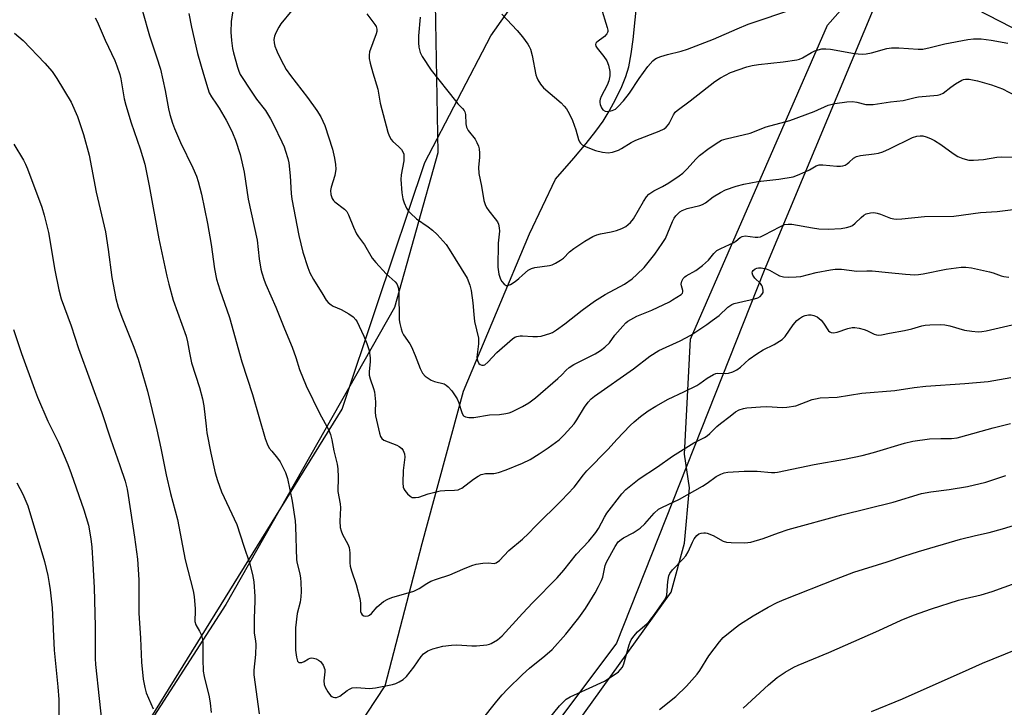
# Model space of a CAD drawing. Units: inches. Extents: x 1201772 to 1207772, y 569456 to 573457.
# Drawn here: x 1202842 to 1203151, y 570228 to 570443 of the extents above; entities that cross this region are included whole.
import ezdxf

# ---------------------------------------------------------------- set-up
doc = ezdxf.new("R2010")
doc.units = ezdxf.units.IN
doc.header["$MEASUREMENT"] = 0
for name, color, linetype in [('HYDRO-Single Line Stream', 4, 'Continuous'), ('NTRL-Farm Land', 3, 'Continuous'), ('NTRL-Trees', 3, 'Continuous'), ('Undefined', 1, 'Continuous')]:
    doc.layers.add(name, color=color, linetype=linetype)

msp = doc.modelspace()

# ---------------------------------------------------------------- linework, layer by layer
at = {"layer": 'HYDRO-Single Line Stream'}
msp.add_lwpolyline([(1202920.83, 570179.99), (1202956.96, 570234.7), (1202968.52, 570279.28), (1202981.47, 570327.06), (1203002.23, 570376.38), (1203010.33, 570393.47), (1203016.12, 570400.09), (1203019.97, 570404.66), (1203023.02, 570408.51), (1203025.27, 570411.65), (1203027.19, 570414.8), (1203029.28, 570418.67), (1203031.16, 570422.53), (1203032.46, 570425.65), (1203033.38, 570428.77), (1203034.14, 570432.76), (1203034.74, 570437.34), (1203036.02, 570449.62)], dxfattribs=at)
at = {"layer": 'NTRL-Farm Land'}
for points in [[(1202781.18, 570639.64, 0), (1202859.87, 570608.32, 0), (1202945.73, 570535.79, 0), (1202960.47, 570520.41, 0), (1202963.95, 570494.52, 0), (1202967.98, 570482.12, 0), (1202972.68, 570448.55, 0), (1202973.44, 570401.81, 0), (1202959.88, 570353.26, 0), (1202906.97, 570260.2, 0), (1202856.64, 570182.23, 0), (1202841.13, 570129.84, 0)], [(1202962.2, 570146.54, 0), (1203046.66, 570264.08, 0), (1203050.86, 570279.48, 0), (1203052.4, 570296.73, 0), (1203050.78, 570307.34, 0), (1203052.74, 570343.36, 0), (1203095.68, 570441.75, 0), (1203113.43, 570461.99, 0), (1203138.7, 570448.68, 0), (1203336.9, 570346.86, 0), (1203417.59, 570311.83, 0), (1203579.76, 570231.16, 0), (1203878.12, 570073.73, 0)]]:
    msp.add_polyline3d(points, dxfattribs=at)
at = {"layer": 'NTRL-Trees'}
for points in [[(1202858.38, 570184.17), (1202943.46, 570321.45), (1202954.43, 570354.21), (1202969.35, 570398.72), (1202990.14, 570438.48), (1203010.84, 570467.87), (1202945.73, 570535.79), (1202939.45, 570541.1), (1202921.4, 570556.34), (1202872.62, 570582.76), (1202855.2, 570605.5), (1202859.82, 570622.92), (1202883.64, 570639.98), (1202923.09, 570648.51), (1202945.48, 570646.02), (1202966.8, 570633.94), (1202981.27, 570621.76), (1202996.3, 570622.92), (1203009.45, 570646.02), (1203009.8, 570682.98), (1202979.59, 570717.81), (1202952.23, 570733.8), (1202903.81, 570734.22), (1202825.26, 570759.53)], [(1203775.53, 570552.11), (1203723.83, 570579.49), (1203693.13, 570601.57), (1203672.21, 570616.61), (1203586.84, 570642.99), (1203557.42, 570638.97), (1203544.16, 570630.5), (1203549.13, 570602.17), (1203529.95, 570573.28), (1203470.59, 570566.12), (1203359.55, 570587.21), (1203295.54, 570609.54), (1203256.84, 570608.96), (1203220.38, 570582.13), (1203135.8, 570487.19), (1203119.01, 570468.35), (1203075.83, 570364.88), (1203029.5, 570248.1), (1202945.54, 570136.15)]]:
    msp.add_lwpolyline(points, dxfattribs=at)
at = {"layer": 'Undefined'}
for points, elevation in [([(1202909.4, 570447.63), (1202908.69, 570442.98), (1202908.56, 570439.54), (1202908.73, 570437), (1202909.08, 570434.49), (1202909.38, 570433.09), (1202910.6, 570428.66), (1202911.03, 570427.35), (1202911.45, 570426.37), (1202915.08, 570420.79), (1202916.61, 570418.63), (1202919.37, 570415.02), (1202921.01, 570412.44), (1202921.96, 570410.66), (1202924.5, 570405.27), (1202925.23, 570403.62), (1202925.74, 570402.25), (1202926.44, 570400.02), (1202926.7, 570398.59), (1202927.12, 570394.53), (1202927.51, 570388.99), (1202927.71, 570387.25), (1202929.91, 570375.89), (1202931.12, 570370.67), (1202932.71, 570365.83), (1202933.36, 570364.18), (1202934.46, 570362.12), (1202937.37, 570357.35), (1202938.48, 570355.64), (1202939.12, 570354.88), (1202939.97, 570354.15), (1202940.67, 570353.7), (1202943.14, 570352.64), (1202945.58, 570351.29), (1202946.89, 570350.34), (1202947.76, 570349.46), (1202948.2, 570348.78), (1202948.84, 570347.48), (1202950.28, 570344.27), (1202951.17, 570342.05), (1202951.91, 570339.8), (1202952.25, 570337.57), (1202952.26, 570336.29), (1202951.9, 570333.2), (1202951.94, 570332.07), (1202952.23, 570330.94), (1202953.33, 570327.93), (1202953.64, 570326.82), (1202953.91, 570323.69), (1202953.85, 570320.45), (1202953.94, 570319.31), (1202955.15, 570313.93), (1202955.5, 570312.83), (1202955.89, 570312.24), (1202956.55, 570311.76), (1202957.89, 570311.16), (1202960.61, 570310.13), (1202961.36, 570309.76), (1202962.17, 570309.13), (1202962.61, 570308.49), (1202962.98, 570307.46), (1202963.12, 570306.36), (1202962.62, 570302.22), (1202962.53, 570298.39), (1202962.64, 570296.96), (1202962.83, 570296.44), (1202963.1, 570295.97), (1202963.97, 570294.87), (1202964.77, 570294.12), (1202965.45, 570293.79), (1202966.47, 570293.72), (1202967.53, 570293.87), (1202970.46, 570294.93), (1202974.18, 570295.79), (1202975.61, 570295.94), (1202978.73, 570296), (1202979.83, 570296.15), (1202980.49, 570296.42), (1202980.97, 570296.72), (1202984.66, 570299.51), (1202986.08, 570300.4), (1202987.06, 570300.91), (1202987.57, 570301.1), (1202988.42, 570301.25), (1202991.05, 570301.29), (1202992.47, 570301.56), (1202994.95, 570302.42), (1203000, 570304.52)], 434), ([(1203024.55, 570447.5), (1203026.6, 570441.03), (1203026.77, 570440.26), (1203026.79, 570439.78), (1203026.72, 570439.46), (1203026.48, 570439.02), (1203025.7, 570438.25), (1203023.37, 570436.49), (1203023.06, 570436.11), (1203022.93, 570435.74), (1203023.03, 570435.18), (1203023.42, 570434.54), (1203025.53, 570431.99), (1203026.49, 570430.61), (1203026.97, 570429.28), (1203027.37, 570427.31), (1203027.44, 570425.91), (1203027.07, 570424.33), (1203026.53, 570423.01), (1203024.68, 570419.39), (1203024.37, 570418.59), (1203024.26, 570418.05), (1203024.25, 570417.51), (1203024.35, 570416.96), (1203024.75, 570415.91), (1203025.25, 570415.27), (1203025.95, 570414.86), (1203026.76, 570414.75), (1203028.17, 570415.03), (1203029.16, 570415.49), (1203030.03, 570416.25), (1203031.66, 570418.1), (1203033.54, 570420.44), (1203036.6, 570425.07), (1203039.28, 570428.79), (1203040.94, 570430.63), (1203041.57, 570431.14), (1203042.05, 570431.4), (1203043.36, 570431.91), (1203045.51, 570432.6), (1203049.82, 570433.65), (1203051.77, 570434.26), (1203059.92, 570437.4), (1203067.31, 570440.66), (1203070.77, 570442.08), (1203085.41, 570446.97)], 424), ([(1202880.8, 570446.16), (1202883.07, 570438.43), (1202885.28, 570431.9), (1202886.46, 570428), (1202887.9, 570421.35), (1202889, 570415.54), (1202889.42, 570413.83), (1202890.24, 570411.02), (1202890.86, 570409.36), (1202892.8, 570405.01), (1202896.65, 570397.08), (1202897.74, 570394.44), (1202898.32, 570392.81), (1202899.35, 570388.77), (1202901.19, 570379.67), (1202902.42, 570373.03), (1202903.47, 570365.37), (1202904.07, 570362.17), (1202905.06, 570358.84), (1202908.12, 570350.13), (1202912.03, 570336.25), (1202915.3, 570326.05), (1202919.35, 570312.28), (1202919.97, 570310.6), (1202920.61, 570309.26), (1202921.39, 570308.22), (1202923.23, 570306.12), (1202924, 570304.92), (1202925.68, 570301.58), (1202926.32, 570299.67), (1202927.77, 570292.59), (1202928.7, 570286.47), (1202928.84, 570284.71), (1202929.17, 570274.25), (1202929.34, 570273.1), (1202930.2, 570269.85), (1202930.42, 570268.42), (1202930.51, 570267.25), (1202930.61, 570264.33), (1202930.51, 570262.64), (1202930.25, 570260.98), (1202929.4, 570257.37), (1202928.84, 570252.86), (1202928.83, 570245.92), (1202929.11, 570243.66), (1202929.46, 570242.42), (1202929.72, 570242.11), (1202929.89, 570242.03), (1202930.31, 570242), (1202930.78, 570242.08), (1202931.51, 570242.38), (1202932.94, 570243.23), (1202933.46, 570243.41), (1202933.99, 570243.47), (1202934.5, 570243.4), (1202935.27, 570243.14), (1202936.01, 570242.78), (1202936.66, 570242.3), (1202937.02, 570241.88), (1202937.47, 570241.16), (1202937.98, 570239.86), (1202938.05, 570239.06), (1202937.72, 570236.28), (1202937.86, 570235.12), (1202938.14, 570234.32), (1202938.97, 570232.83), (1202939.81, 570231.72), (1202940.22, 570231.38), (1202940.69, 570231.15), (1202941.19, 570231.02), (1202941.71, 570231.04), (1202942.74, 570231.47), (1202945.04, 570233.25), (1202945.79, 570233.71), (1202946.58, 570234.05), (1202947.99, 570234.16), (1202951.99, 570233.93), (1202953.89, 570234.07), (1202959.28, 570235.16), (1202960.29, 570235.46), (1202961.37, 570235.93), (1202962.63, 570236.68), (1202963.62, 570237.67), (1202965.96, 570240.54), (1202968.27, 570243.89), (1202969.02, 570244.76), (1202970.35, 570245.67), (1202971.86, 570246.35), (1202975.05, 570247.13), (1202977.71, 570247.5), (1202979.47, 570247.55), (1202984.1, 570247.25), (1202985.56, 570247.24), (1202988.82, 570247.58), (1202989.68, 570247.76), (1202990.22, 570247.96), (1202992.13, 570249.18), (1202993.64, 570250.43), (1203000, 570257.39)], 438), ([(1202895.35, 570445.46), (1202896.23, 570441.15), (1202898.14, 570432.94), (1202899.94, 570426.44), (1202901.31, 570421.98), (1202901.8, 570420.61), (1202902.48, 570419.35), (1202904.09, 570417.02), (1202904.85, 570415.79), (1202907.04, 570412.02), (1202908, 570410.19), (1202909.02, 570408.06), (1202910, 570405.76), (1202911.45, 570401.3), (1202912.7, 570395.76), (1202914.01, 570387.23), (1202916.81, 570374.36), (1202917.47, 570368.56), (1202917.94, 570365.33), (1202918.23, 570364.18), (1202918.98, 570361.91), (1202919.51, 570360.53), (1202922.64, 570353.37), (1202925.33, 570346.57), (1202927.79, 570340.85), (1202928.93, 570337.64), (1202930.13, 570333.88), (1202932.17, 570328.79), (1202936.5, 570319.97), (1202939.17, 570315.1), (1202939.77, 570313.49), (1202940.18, 570311.83), (1202940.8, 570308.37), (1202941.89, 570304.18), (1202942.14, 570302.75), (1202942.25, 570300.08), (1202942.11, 570295.65), (1202942.82, 570291.77), (1202942.95, 570290.56), (1202942.73, 570286.3), (1202942.83, 570284.35), (1202943.12, 570283.25), (1202943.53, 570282.19), (1202945.27, 570279.17), (1202945.68, 570278.12), (1202945.88, 570276.44), (1202945.89, 570273.3), (1202945.97, 570272.18), (1202946.34, 570270.8), (1202947.83, 570266.43), (1202949.03, 570262.1), (1202949.24, 570260.66), (1202949.17, 570258.52), (1202949.25, 570257.98), (1202949.42, 570257.46), (1202949.7, 570257.02), (1202950.26, 570256.64), (1202950.92, 570256.54), (1202951.57, 570256.68), (1202952.05, 570256.92), (1202952.7, 570257.44), (1202954.39, 570259.44), (1202955.03, 570260.05), (1202956.46, 570261.13), (1202957.74, 570261.9), (1202959.08, 570262.4), (1202965.98, 570264.41), (1202967.56, 570265.2), (1202970.03, 570266.84), (1202971.28, 570267.5), (1202973.08, 570268.19), (1202977.26, 570269.5), (1202981.35, 570271.33), (1202984.11, 570272.43), (1202985.52, 570272.86), (1202987.59, 570273.16), (1202989.37, 570273.25), (1202991.12, 570273.05), (1202991.78, 570273.23), (1202992.79, 570274), (1202995.75, 570277.13), (1203000, 570280.7)], 436), ([(1202927.68, 570446.41), (1202924.23, 570442.19), (1202923.6, 570441.2), (1202922.64, 570439.37), (1202922.22, 570438.29), (1202922.06, 570437.3), (1202922.11, 570436.28), (1202922.37, 570435.21), (1202922.82, 570433.91), (1202923.29, 570432.86), (1202925.04, 570429.47), (1202925.92, 570427.94), (1202927.27, 570425.99), (1202932.56, 570419.16), (1202935.49, 570415.05), (1202936.72, 570413.03), (1202937.98, 570410.38), (1202940.39, 570402.87), (1202941.05, 570400.06), (1202941.41, 570398.07), (1202941.43, 570396.67), (1202941.2, 570394.71), (1202940.04, 570391.01), (1202939.82, 570389.92), (1202939.9, 570388.73), (1202940.33, 570387.48), (1202940.75, 570386.8), (1202941.14, 570386.4), (1202944.15, 570384.16), (1202944.95, 570383.39), (1202945.5, 570382.39), (1202946.97, 570378.51), (1202947.97, 570376.4), (1202948.57, 570375.41), (1202950.51, 570372.9), (1202952.92, 570368.73), (1202954.03, 570367.36), (1202957.24, 570363.89), (1202960.08, 570361.31), (1202960.56, 570360.69), (1202960.8, 570360.24), (1202961.09, 570359.26), (1202961.26, 570357.92), (1202961.32, 570349.48), (1202961.5, 570348.33), (1202961.93, 570346.63), (1202962.3, 570345.52), (1202962.69, 570344.77), (1202964.66, 570341.96), (1202965.24, 570340.94), (1202966.37, 570338.29), (1202967.9, 570334.13), (1202968.66, 570332.69), (1202969.53, 570331.78), (1202971.42, 570330.56), (1202972.45, 570330.15), (1202975.41, 570329.36), (1202976.12, 570328.99), (1202976.75, 570328.48), (1202977.86, 570327.14), (1202979.48, 570324.71), (1202980.02, 570323.47), (1202980.64, 570321.34), (1202981.12, 570320.03), (1202981.53, 570319.38), (1202982.12, 570319.02), (1202983.14, 570318.85), (1202984.8, 570318.84), (1202989.67, 570319.7), (1202992.81, 570319.78), (1202994.76, 570320.04), (1202995.86, 570320.28), (1202996.66, 570320.56), (1203000, 570322.28)], 432), ([(1202951.15, 570445.31), (1202953.7, 570442.04), (1202954.13, 570441.33), (1202954.38, 570440.58), (1202954.33, 570439.83), (1202954.13, 570439.05), (1202952.08, 570433.41), (1202951.9, 570432.34), (1202951.93, 570431.31), (1202952.23, 570429.9), (1202953.08, 570426.83), (1202954.7, 570421.75), (1202955.42, 570417.35), (1202957.81, 570408.25), (1202958.17, 570407.14), (1202958.83, 570405.94), (1202959.36, 570405.29), (1202961.09, 570403.75), (1202962.05, 570402.77), (1202962.51, 570402.12), (1202962.76, 570401.4), (1202962.83, 570400.34), (1202962.78, 570399.25), (1202962.01, 570394.85), (1202961.88, 570393.38), (1202962.21, 570389.28), (1202962.51, 570387.33), (1202962.94, 570386.11), (1202963.69, 570384.48), (1202964.29, 570383.46), (1202964.85, 570382.81), (1202966.78, 570381.05), (1202970.42, 570378.63), (1202971.8, 570377.56), (1202973.29, 570376.13), (1202976.06, 570373.03), (1202977.05, 570371.61), (1202982.67, 570362.51), (1202983.47, 570360.34), (1202983.89, 570358.67), (1202984.45, 570354.8), (1202984.72, 570351.11), (1202984.98, 570348.86), (1202986.23, 570343.65), (1202986.23, 570341.93), (1202985.75, 570337.73), (1202985.91, 570336.68), (1202986.36, 570335.76), (1202986.7, 570335.44), (1202987.31, 570335.18), (1202987.75, 570335.18), (1202988.17, 570335.35), (1202989.14, 570336.19), (1202991.92, 570339.24), (1202996.88, 570343.51), (1202997.62, 570344), (1202998.26, 570344.24), (1202999.24, 570344.44), (1203000, 570344.43)], 430), ([(1202967.89, 570444.25), (1202967.39, 570438.46), (1202967.36, 570436.22), (1202967.49, 570434.84), (1202967.97, 570433.24), (1202968.53, 570431.96), (1202971.34, 570427.65), (1202978.99, 570418.03), (1202979.77, 570417.14), (1202981.2, 570415.71), (1202981.72, 570415.06), (1202981.95, 570414.58), (1202982.11, 570413.78), (1202982.24, 570410.9), (1202982.45, 570409.79), (1202983, 570408.81), (1202985.14, 570406.02), (1202985.73, 570404.98), (1202986.22, 570403.9), (1202986.45, 570403.07), (1202986.55, 570401.68), (1202986.52, 570400.28), (1202986.27, 570397.25), (1202986.3, 570395.28), (1202987.15, 570391.28), (1202987.92, 570386.85), (1202988.32, 570385.57), (1202988.78, 570384.59), (1202989.45, 570383.63), (1202991.48, 570381.1), (1202992.13, 570380.13), (1202992.45, 570379.37), (1202992.69, 570378.31), (1202992.77, 570377.25), (1202992.44, 570373.48), (1202992.32, 570365.97), (1202992.56, 570363.74), (1202993.08, 570362.16), (1202993.5, 570361.44), (1202994.26, 570360.63), (1202994.91, 570360.23), (1202995.36, 570360.17), (1202996.3, 570360.53), (1202997.74, 570361.45), (1202998.88, 570362.34), (1203000, 570363.41)], 428), ([(1202993.56, 570445.28), (1202998.35, 570440.14), (1203000, 570438.12)], 426), ([(1203000, 570438.12), (1203001.7, 570435.85), (1203002.13, 570435.12), (1203002.48, 570434.31), (1203003.06, 570432.32), (1203004.23, 570426.25), (1203004.48, 570425.41), (1203004.83, 570424.66), (1203005.69, 570423.24), (1203006.56, 570422.14), (1203012.19, 570417.4), (1203013.13, 570416.43), (1203013.79, 570415.61), (1203014.66, 570414.09), (1203015.7, 570411.87), (1203016.76, 570408.97), (1203017.56, 570406), (1203017.88, 570405.26), (1203018.16, 570404.83), (1203018.73, 570404.29), (1203019.46, 570403.88), (1203022.96, 570402.48), (1203025.06, 570401.95), (1203026.89, 570401.81), (1203028.23, 570402.01), (1203030.08, 570402.61), (1203031.11, 570403.14), (1203034.11, 570404.99), (1203035.55, 570405.74), (1203042.88, 570408.55), (1203044.42, 570409.28), (1203045.07, 570409.81), (1203045.83, 570410.66), (1203046.26, 570411.37), (1203047.33, 570413.63), (1203047.95, 570414.48), (1203048.48, 570415.06), (1203052.59, 570418.08), (1203060.32, 570424.1), (1203062.07, 570425.23), (1203065.22, 570426.94), (1203070.42, 570428.73), (1203072.07, 570429.15), (1203074.01, 570429.5), (1203081.77, 570430.24), (1203086.06, 570430.93), (1203086.87, 570431.15), (1203087.88, 570431.58), (1203090.64, 570433.18), (1203091.68, 570433.7), (1203092.8, 570434.1), (1203093.95, 570434.33), (1203095.11, 570434.35), (1203096.58, 570434.24), (1203104.13, 570432.87), (1203105.26, 570432.75), (1203106.68, 570432.71), (1203107.82, 570432.81), (1203109.51, 570433.13), (1203114.25, 570434.43), (1203115.7, 570434.73), (1203118, 570434.72), (1203124.13, 570434.24), (1203125.58, 570434.31), (1203127.89, 570434.77), (1203132.48, 570435.92), (1203139.7, 570437.26), (1203141.42, 570437.51), (1203142.78, 570437.55), (1203143.91, 570437.48), (1203147.03, 570437.05), (1203152.19, 570436.11)], 426), ([(1203000, 570363.41), (1203001.82, 570365), (1203002.83, 570365.55), (1203003.93, 570365.8), (1203008.51, 570366.46), (1203009.34, 570366.71), (1203010.4, 570367.23), (1203011.95, 570368.13), (1203012.93, 570368.8), (1203014.79, 570370.73), (1203016.17, 570371.82), (1203019.59, 570374.08), (1203022.09, 570375.51), (1203023.37, 570376.05), (1203024.44, 570376.39), (1203027.8, 570377.03), (1203029.49, 570377.48), (1203031.15, 570378.06), (1203032.38, 570378.73), (1203033.89, 570379.94), (1203034.83, 570381.04), (1203037.93, 570386.5), (1203038.92, 570387.97), (1203039.68, 570388.8), (1203041.26, 570389.9), (1203043.91, 570391.22), (1203045.96, 570392.36), (1203049.15, 570394.54), (1203050.27, 570395.45), (1203051.51, 570396.61), (1203054.49, 570399.89), (1203055.55, 570400.91), (1203058.58, 570403.28), (1203061.56, 570405.25), (1203062.48, 570405.69), (1203063.89, 570406.13), (1203071.39, 570407.89), (1203076.43, 570409.88), (1203083.82, 570411.86), (1203091.53, 570414.73), (1203095.87, 570416.71), (1203097.97, 570417.28), (1203101.76, 570417.78), (1203103.51, 570417.88), (1203104.91, 570417.66), (1203107.75, 570416.95), (1203108.58, 570416.88), (1203109.97, 570416.94), (1203111.37, 570417.09), (1203115.46, 570417.77), (1203119.37, 570418.15), (1203123.18, 570419.16), (1203124.26, 570419.36), (1203130.22, 570419.83), (1203131, 570420.05), (1203131.97, 570420.5), (1203134.35, 570422.38), (1203135.8, 570423.35), (1203137.8, 570424.52), (1203138.31, 570424.74), (1203138.99, 570424.9), (1203140.14, 570424.85), (1203142.75, 570424.35), (1203147.13, 570423.13), (1203150.53, 570421.78), (1203154.55, 570419.79)], 428), ([(1203000, 570344.43), (1203003.28, 570344.16), (1203004.75, 570344.16), (1203005.88, 570344.36), (1203007.55, 570344.81), (1203008.64, 570345.16), (1203009.43, 570345.51), (1203010.68, 570346.29), (1203013.34, 570348.19), (1203018.75, 570352.46), (1203022.65, 570355.32), (1203025.93, 570357.41), (1203031.99, 570360.63), (1203034.37, 570362.25), (1203035.89, 570363.59), (1203038.16, 570365.81), (1203041.56, 570369.96), (1203043.87, 570373.34), (1203044.84, 570374.96), (1203047.09, 570380.28), (1203047.6, 570381.31), (1203048.12, 570382.01), (1203048.73, 570382.65), (1203049.4, 570383.23), (1203050.12, 570383.73), (1203051.7, 570384.32), (1203055.65, 570385.29), (1203056.47, 570385.56), (1203057.41, 570386.11), (1203059.77, 570388.01), (1203062.07, 570389.38), (1203063.68, 570390.15), (1203067.05, 570391.32), (1203069.48, 570391.95), (1203073.84, 570392.75), (1203080.46, 570393.48), (1203084.92, 570394.28), (1203086.29, 570394.75), (1203088.7, 570395.79), (1203090.02, 570396.43), (1203092.13, 570397.66), (1203093.11, 570397.99), (1203094.26, 570398), (1203098.62, 570397.56), (1203099.71, 570397.56), (1203100.5, 570397.67), (1203101.2, 570397.95), (1203101.87, 570398.34), (1203102.5, 570398.82), (1203103.88, 570400.12), (1203104.73, 570400.63), (1203106.06, 570400.96), (1203110.35, 570401.42), (1203111.71, 570401.71), (1203113.05, 570402.1), (1203115.14, 570403.01), (1203122.36, 570406.53), (1203123.68, 570407), (1203124.74, 570407.14), (1203125.54, 570407.11), (1203126.63, 570406.82), (1203127.97, 570406.28), (1203129.25, 570405.62), (1203131.24, 570404.37), (1203135.11, 570401.55), (1203136.58, 570400.59), (1203138.14, 570399.96), (1203140.03, 570399.5), (1203141.45, 570399.47), (1203144.6, 570399.66), (1203148.8, 570400.4), (1203150.34, 570400.54), (1203153.94, 570400.45)], 430), ([(1202840.52, 570404.49), (1202843.49, 570399.49), (1202844.19, 570398.22), (1202844.82, 570396.78), (1202849.27, 570384.79), (1202850.02, 570382.28), (1202851.31, 570376.82), (1202853.32, 570364.98), (1202854.65, 570358.85), (1202855.37, 570356.04), (1202858.44, 570347.53), (1202860.75, 570340.46), (1202868.08, 570320.4), (1202870.81, 570312.14), (1202873.78, 570303.82), (1202875.38, 570298.84), (1202876, 570296.37), (1202876.37, 570294.37), (1202878.38, 570281.36), (1202879.32, 570274.38), (1202879.72, 570267.99), (1202879.71, 570257.55), (1202880.23, 570249.62), (1202880.52, 570242.15), (1202881.04, 570236.8), (1202881.57, 570234.25), (1202882.02, 570232.57), (1202884.15, 570227.53)], 444), ([(1203000, 570322.28), (1203002.04, 570323.42), (1203004.07, 570324.99), (1203011.15, 570331.08), (1203012.34, 570332.2), (1203013.74, 570333.69), (1203014.68, 570334.5), (1203016.16, 570335.38), (1203022.81, 570338.8), (1203024.49, 570339.84), (1203025.87, 570340.82), (1203027.26, 570342.19), (1203029.02, 570344.59), (1203031.44, 570347.45), (1203032.43, 570348.48), (1203033.1, 570349.01), (1203035.89, 570350.61), (1203040.61, 570352.51), (1203046.14, 570355.11), (1203047.11, 570355.65), (1203049.79, 570357.4), (1203050.15, 570357.77), (1203050.33, 570358.16), (1203050.34, 570358.58), (1203049.87, 570360.08), (1203049.81, 570360.59), (1203049.99, 570361.56), (1203050.43, 570362.42), (1203050.9, 570362.88), (1203051.37, 570363.2), (1203054.43, 570364.89), (1203056.46, 570366.48), (1203058.38, 570368.18), (1203059.98, 570370.22), (1203060.97, 570371.15), (1203062.18, 570371.82), (1203066.27, 570373.67), (1203066.95, 570374.12), (1203068.24, 570375.21), (1203068.9, 570375.58), (1203069.86, 570375.71), (1203072.94, 570375.32), (1203073.79, 570375.34), (1203074.62, 570375.47), (1203075.92, 570376.02), (1203080.68, 570378.61), (1203082.22, 570379.26), (1203083.35, 570379.43), (1203084.48, 570379.41), (1203090.94, 570378.24), (1203092.99, 570377.98), (1203095.91, 570377.89), (1203099.98, 570378.08), (1203101.67, 570378.37), (1203102.74, 570378.7), (1203103.51, 570379.03), (1203104.4, 570379.68), (1203106.21, 570381.5), (1203107.12, 570382.25), (1203107.85, 570382.65), (1203109.13, 570382.96), (1203110.2, 570383.03), (1203111.28, 570382.87), (1203112.35, 570382.54), (1203115.48, 570381.31), (1203116.51, 570381.08), (1203117.3, 570381), (1203119.04, 570381.08), (1203126.12, 570381.78), (1203135.28, 570381.88), (1203143.64, 570383.05), (1203148.85, 570383.43), (1203153.86, 570384.04)], 432), ([(1203000, 570304.52), (1203002.43, 570305.66), (1203005.23, 570307.39), (1203008.12, 570309.34), (1203011.5, 570311.84), (1203013.12, 570313.37), (1203016.25, 570316.87), (1203017.08, 570318.1), (1203019.42, 570322.02), (1203020.64, 570323.66), (1203021.57, 570324.68), (1203022.59, 570325.5), (1203034.85, 570334.1), (1203039.92, 570338.05), (1203042.81, 570339.87), (1203049.42, 570342.87), (1203052.81, 570344.66), (1203057.88, 570348.01), (1203059.55, 570349.21), (1203061.66, 570350.84), (1203064.45, 570353.37), (1203065.64, 570354.19), (1203066.42, 570354.5), (1203067.79, 570354.88), (1203072.81, 570355.97), (1203073.84, 570356.35), (1203074.53, 570356.78), (1203075.08, 570357.36), (1203075.45, 570358.04), (1203075.52, 570358.77), (1203075.32, 570359.77), (1203075.1, 570360.23), (1203074.63, 570360.83), (1203072.88, 570362.52), (1203072.3, 570363.43), (1203072.08, 570364.12), (1203072.15, 570364.54), (1203072.41, 570364.93), (1203073.01, 570365.4), (1203073.49, 570365.6), (1203074.01, 570365.7), (1203074.83, 570365.72), (1203076.46, 570365.39), (1203077.48, 570364.97), (1203079.64, 570363.7), (1203080.64, 570363.26), (1203081.92, 570362.88), (1203083.32, 570362.78), (1203085.9, 570362.89), (1203087.33, 570363.04), (1203092.17, 570364.26), (1203096.67, 570365.09), (1203098.11, 570365.26), (1203100.1, 570365.26), (1203104.89, 570364.69), (1203107.97, 570364.83), (1203109.66, 570364.76), (1203114.86, 570364.31), (1203120.14, 570363.71), (1203123.05, 570363.58), (1203124.21, 570363.65), (1203125.67, 570363.88), (1203132.91, 570365.31), (1203137.62, 570365.91), (1203139.08, 570365.98), (1203140.8, 570365.72), (1203146.5, 570364.47), (1203147.62, 570364.15), (1203150.11, 570363.2), (1203150.95, 570362.96), (1203152.58, 570362.81)], 434), ([(1203000, 570280.7), (1203001.88, 570282.47), (1203004.09, 570284.76), (1203012.29, 570292.81), (1203016.23, 570297.02), (1203019.11, 570300.84), (1203020.22, 570302.15), (1203026.94, 570308.94), (1203029.61, 570311.94), (1203033.79, 570316.35), (1203035.05, 570317.51), (1203037.01, 570319.16), (1203039.41, 570320.9), (1203041.87, 570322.4), (1203045.68, 570324.52), (1203050.67, 570326.86), (1203054.68, 570328.86), (1203055.68, 570329.47), (1203057.96, 570331.15), (1203059.9, 570332.29), (1203060.66, 570332.6), (1203061.18, 570332.69), (1203063.61, 570332.57), (1203064.68, 570332.67), (1203066.03, 570333.11), (1203067.26, 570333.75), (1203068.36, 570334.58), (1203071.13, 570337.07), (1203073.5, 570338.75), (1203075.47, 570339.99), (1203078.91, 570341.71), (1203081.41, 570343.29), (1203082.41, 570344.23), (1203084.96, 570347.86), (1203086.1, 570349.18), (1203086.93, 570349.88), (1203087.84, 570350.46), (1203088.63, 570350.74), (1203089.72, 570350.95), (1203090.54, 570350.97), (1203091.35, 570350.78), (1203092.39, 570350.32), (1203093.09, 570349.85), (1203093.7, 570349.28), (1203094.42, 570348.42), (1203096.03, 570345.96), (1203096.38, 570345.62), (1203096.8, 570345.43), (1203097.58, 570345.39), (1203098.71, 570345.58), (1203102.04, 570346.69), (1203103.42, 570346.98), (1203104.25, 570347.03), (1203105.61, 570346.84), (1203107.22, 570346.43), (1203108, 570346.12), (1203110.3, 570344.99), (1203111.09, 570344.72), (1203111.56, 570344.66), (1203112.62, 570344.74), (1203115.11, 570345.25), (1203119.87, 570346.05), (1203122.16, 570346.56), (1203125.26, 570347.55), (1203126.34, 570347.72), (1203127.8, 570347.82), (1203131.03, 570347.95), (1203132.43, 570347.84), (1203134.06, 570347.51), (1203138.6, 570346.16), (1203140.93, 570345.83), (1203142.98, 570345.67), (1203144.08, 570345.73), (1203145.47, 570345.95), (1203153.57, 570347.82)], 436), ([(1202840.42, 570346.42), (1202842.92, 570338.87), (1202846.92, 570327.71), (1202847.89, 570325.22), (1202851.14, 570317.72), (1202854.46, 570311), (1202857.45, 570304.06), (1202858.51, 570301.32), (1202862.48, 570289.92), (1202863.91, 570285.07), (1202864.65, 570280.76), (1202864.93, 570278.18), (1202865.31, 570273.01), (1202865.73, 570265.52), (1202865.95, 570253.28), (1202866.01, 570243.31), (1202866.09, 570241.38), (1202868.4, 570220.13)], 446), ([(1203000, 570257.39), (1203003.28, 570260.87), (1203010.94, 570268.58), (1203013.01, 570270.93), (1203017, 570275.95), (1203020.81, 570280.11), (1203022.99, 570282.81), (1203023.84, 570283.99), (1203025.69, 570287.6), (1203026.47, 570288.85), (1203031.19, 570294.91), (1203032.38, 570296.24), (1203036.57, 570299.58), (1203042.39, 570303.41), (1203047.02, 570306.68), (1203053.79, 570310.92), (1203057.12, 570312.58), (1203057.97, 570313.1), (1203058.78, 570313.77), (1203060.98, 570316.01), (1203062.07, 570316.94), (1203065.13, 570319.19), (1203066.82, 570320.56), (1203068.01, 570321.18), (1203069.29, 570321.64), (1203070.38, 570321.87), (1203074.67, 570322.21), (1203076.7, 570322.22), (1203081.54, 570321.94), (1203082.92, 570322.01), (1203085.71, 570322.5), (1203090.83, 570324.43), (1203091.94, 570324.71), (1203093.36, 570324.94), (1203098.75, 570325.2), (1203106.41, 570326.4), (1203116.75, 570327.27), (1203122.89, 570328.24), (1203126.55, 570328.67), (1203138.72, 570329.45), (1203146.04, 570330.14), (1203153.21, 570331.35)], 438), ([(1203000, 570238.26), (1203002.19, 570240.31), (1203007, 570244.13), (1203009.3, 570246.15), (1203013.61, 570250.96), (1203017.74, 570256.06), (1203019.74, 570258.97), (1203021.13, 570261.14), (1203022.78, 570263.82), (1203023.88, 570265.87), (1203024.8, 570267.69), (1203025.24, 570268.77), (1203025.97, 570272.4), (1203026.32, 570273.51), (1203029.05, 570278.44), (1203030.04, 570279.82), (1203030.92, 570280.61), (1203031.65, 570281.12), (1203034.76, 570282.63), (1203036.9, 570284.13), (1203038.4, 570285.51), (1203041.33, 570288.85), (1203042.71, 570290.05), (1203043.7, 570290.6), (1203049.27, 570293.23), (1203056.5, 570297.29), (1203057.98, 570298.23), (1203060.81, 570300.36), (1203062.19, 570301.11), (1203063.26, 570301.45), (1203064.4, 570301.64), (1203069.54, 570301.99), (1203073.61, 570301.99), (1203078.07, 570301.59), (1203079.12, 570301.61), (1203079.97, 570301.72), (1203091.47, 570304.07), (1203101.05, 570305.78), (1203106.56, 570306.9), (1203110.07, 570307.81), (1203119.85, 570310.8), (1203122.39, 570311.4), (1203127.63, 570312.14), (1203131.18, 570312.27), (1203134.62, 570312.29), (1203136.32, 570312.47), (1203137.45, 570312.72), (1203147.65, 570315.57), (1203153.11, 570316.94)], 440), ([(1202841.43, 570298.39), (1202843.27, 570294.79), (1202844.87, 570291.09), (1202850.08, 570273.7), (1202851.17, 570269.28), (1202851.62, 570266.81), (1202851.89, 570264.77), (1202852.5, 570259.16), (1202853.11, 570245.85), (1202854.27, 570234.44), (1202854.55, 570230.47), (1202854.45, 570215.34)], 448), ([(1203008.1, 570224.09), (1203011.65, 570228.49), (1203012.84, 570229.76), (1203013.7, 570230.53), (1203014.96, 570231.26), (1203025.78, 570236.2), (1203029.42, 570238.58), (1203030.1, 570239.11), (1203030.69, 570239.7), (1203031.35, 570240.59), (1203031.85, 570241.62), (1203033.49, 570247.56), (1203033.76, 570248.37), (1203034.12, 570249.13), (1203034.97, 570250.3), (1203036.12, 570251.62), (1203039.17, 570254.31), (1203039.99, 570255.17), (1203041.39, 570257.05), (1203044.51, 570261.58), (1203045.06, 570262.56), (1203045.28, 570263.17), (1203045.61, 570267.42), (1203045.93, 570269.15), (1203046.22, 570269.95), (1203047.04, 570271.06), (1203050.29, 570274.38), (1203051.26, 570275.48), (1203051.99, 570276.75), (1203053.3, 570279.74), (1203053.84, 570280.77), (1203054.65, 570281.88), (1203055.31, 570282.32), (1203056.08, 570282.58), (1203056.89, 570282.71), (1203057.43, 570282.71), (1203057.96, 570282.59), (1203059.77, 570281.81), (1203062.97, 570280.07), (1203064.03, 570279.76), (1203065.47, 570279.65), (1203069.58, 570279.56), (1203070.74, 570279.62), (1203071.59, 570279.78), (1203075.51, 570280.89), (1203080.3, 570282.68), (1203083.38, 570283.67), (1203100.22, 570288.36), (1203116.28, 570292.31), (1203125.17, 570294.97), (1203128.06, 570295.55), (1203133.83, 570296.29), (1203139.59, 570297.23), (1203145.38, 570298.57), (1203151.62, 570300.67)], 442), ([(1203043.03, 570227.33), (1203048.07, 570231.33), (1203051.47, 570234.57), (1203054.81, 570238.33), (1203055.68, 570239.58), (1203058.42, 570244.09), (1203061.78, 570248.51), (1203062.94, 570249.82), (1203066.16, 570252.5), (1203068.07, 570253.93), (1203072.34, 570256.65), (1203077.07, 570259.41), (1203079.9, 570260.83), (1203082.04, 570261.76), (1203098.54, 570268.25), (1203103.98, 570270.3), (1203114.42, 570273.55), (1203119.59, 570275.34), (1203124.26, 570276.82), (1203137.34, 570280.67), (1203142.07, 570281.83), (1203146.33, 570282.76), (1203150.54, 570283.89), (1203162.29, 570287.46)], 444), ([(1203069.27, 570227.68), (1203077.16, 570235.05), (1203079.93, 570237.37), (1203082.39, 570239.02), (1203085.17, 570240.56), (1203086.48, 570241.2), (1203096.06, 570245.14), (1203111.8, 570252.1), (1203118.82, 570255.29), (1203122.63, 570256.83), (1203128.32, 570258.88), (1203136.72, 570261.54), (1203138.88, 570262.12), (1203143.83, 570263.27), (1203147.36, 570264.33), (1203154.85, 570267)], 446), ([(1203109.5, 570226.65), (1203119.23, 570230.68), (1203140.16, 570239.91), (1203144.27, 570241.87), (1203154.81, 570246.14)], 448)]:
    msp.add_lwpolyline(points, dxfattribs=dict(at, elevation=elevation))
for points in [[(1202866.01, 570444.09, 440), (1202866.6, 570442.98, 440), (1202869.17, 570437.07, 440), (1202872.16, 570430.66, 440), (1202872.82, 570429.03, 440), (1202873.69, 570426.33, 440), (1202874.03, 570424.95, 440), (1202875.13, 570418.66, 440), (1202875.58, 570416.68, 440), (1202877.26, 570411.17, 440), (1202880.16, 570403, 440), (1202881.55, 570398.17, 440), (1202882.94, 570391.46, 440), (1202885.96, 570374.82, 440), (1202888.46, 570363.1, 440), (1202889.06, 570360.57, 440), (1202890.44, 570355.57, 440), (1202894.57, 570344.34, 440), (1202895, 570342.58, 440), (1202895.55, 570339.05, 440), (1202896.2, 570335.96, 440), (1202898.7, 570328.27, 440), (1202899.67, 570324.72, 440), (1202900.05, 570322.53, 440), (1202900.76, 570316.12, 440), (1202901.06, 570314.06, 440), (1202902.22, 570307.64, 440), (1202903.61, 570301.46, 440), (1202904.32, 570299.08, 440), (1202905.63, 570295.5, 440), (1202910.4, 570285.26, 440), (1202912.64, 570278.45, 440), (1202914.44, 570273.31, 440), (1202915.34, 570269.64, 440), (1202915.72, 570267.35, 440), (1202916.04, 570262.7, 440), (1202916.05, 570261.24, 440), (1202915.84, 570255.96, 440), (1202915.82, 570252.44, 440), (1202915.9, 570251.28, 440), (1202916.31, 570248.8, 440), (1202916.39, 570247.69, 440), (1202916.23, 570244.51, 440), (1202915.76, 570239.66, 440), (1202915.76, 570238.22, 440), (1202917.41, 570225.96, 440)], [(1202840.74, 570439.26, 442), (1202843.37, 570436.97, 442), (1202850.25, 570429.89, 442), (1202852.53, 570427.26, 442), (1202854, 570425.08, 442), (1202858.43, 570417.63, 442), (1202860.46, 570413.13, 442), (1202862.35, 570407.53, 442), (1202864.07, 570401.05, 442), (1202866.29, 570389.46, 442), (1202869.23, 570376.97, 442), (1202870.08, 570371.47, 442), (1202871.2, 570362.72, 442), (1202872.51, 570356.14, 442), (1202873.25, 570353.43, 442), (1202874.34, 570350.22, 442), (1202878.07, 570340.83, 442), (1202879.45, 570337.07, 442), (1202882.42, 570327.12, 442), (1202885.33, 570314.92, 442), (1202886.57, 570309.26, 442), (1202888.25, 570300.81, 442), (1202889.65, 570295.04, 442), (1202891.83, 570286.89, 442), (1202894.27, 570274.21, 442), (1202896.78, 570264.49, 442), (1202897.04, 570262.71, 442), (1202897.35, 570258.83, 442), (1202897.36, 570257.64, 442), (1202897.22, 570255.64, 442), (1202897.27, 570254.84, 442), (1202897.59, 570253.84, 442), (1202898.73, 570251.82, 442), (1202899.21, 570250.8, 442), (1202899.5, 570250.03, 442), (1202899.68, 570249.21, 442), (1202899.74, 570248.05, 442), (1202899.73, 570243.06, 442), (1202899.87, 570239.34, 442), (1202900.16, 570237.7, 442), (1202901.75, 570231.26, 442), (1202902.11, 570229.29, 442), (1202902.34, 570226.4, 442)], [(1202987.08, 570223.74, 440), (1202991.94, 570229.93, 440), (1202993.6, 570231.87, 440), (1202995.31, 570233.71, 440), (1203000, 570238.26, 440)]]:
    msp.add_polyline3d(points, dxfattribs=at)

doc.saveas('drawing.dxf')
